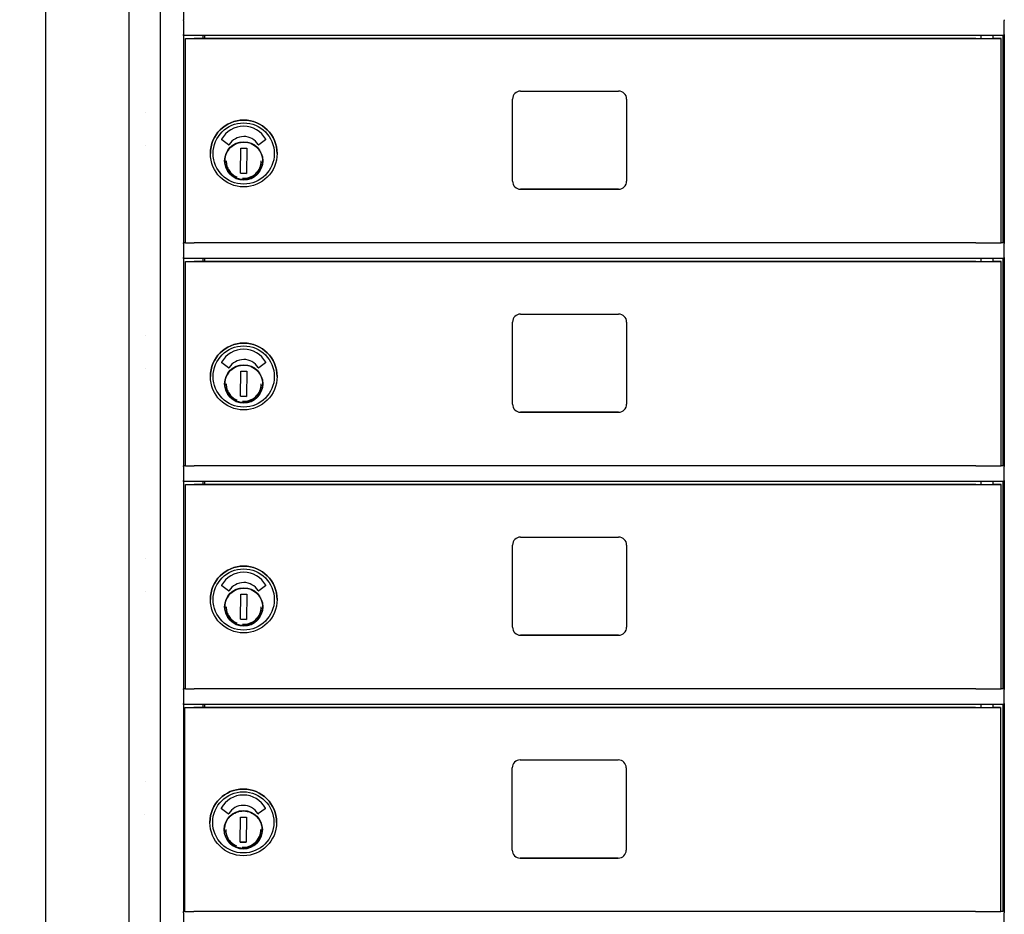
# Model space of a CAD drawing. Units: inches. Extents: x -106 to 32, y -94 to 14.
# Drawn here: x -91 to -79, y -40 to -30 of the extents above; entities that cross this region are included whole.
import ezdxf

# ---------------------------------------------------------------- set-up
doc = ezdxf.new("R2010")
doc.units = ezdxf.units.IN
doc.header["$MEASUREMENT"] = 0
doc.layers.add('Dim', color=1, linetype='Continuous')
doc.dimstyles.get("Standard").update_dxf_attribs({"dimscale": 8, "dimtxt": 0.1, "dimasz": 0.13, "dimexe": 0.055, "dimexo": 0.055, "dimgap": 0.09, "dimtad": 0, "dimtih": 1, "dimtoh": 1, "dimdec": 4, "dimzin": 0, "dimdsep": 46, "dimlunit": 5, "dimtxsty": 'Standard', "dimcen": 0.09, "dimadec": 0, "dimazin": 1, "dimtfac": 1, "dimtdec": 4, "dimtofl": 0, "dimtmove": 0, "dimatfit": 3, "dimfxl": 1, "dimtolj": 1, "dimtzin": 0, "dimarcsym": 0})

# ---------------------------------------------------------------- blocks, each defined once
blk = doc.blocks.new('*D7')
at = {"layer": 'Defpoints', "color": 0}
for p in [(-96.735, -12.721), (-88.091, -12.721), (-96.324, -64.072)]:
    blk.add_point(p, dxfattribs=at)
at = {"layer": 'Dim', "color": 0, "lineweight": -2}
for p, q in [((-88.531, -12.721), (-97.175, -12.721)), ((-96.735, -13.761), (-96.735, -34.465)), ((-96.735, -63.032), (-96.735, -38.039)), ((-96.764, -64.072), (-97.175, -64.072))]:
    blk.add_line(p, q, dxfattribs=at)
at = {"layer": 'Dim', "color": 0}
for points in [[(-96.908, -13.761), (-96.561, -13.761), (-96.735, -12.721)], [(-96.908, -63.032), (-96.561, -63.032), (-96.735, -64.072)]]:
    blk.add_solid(points, dxfattribs=at)
at = {"layer": 'Dim', "color": 0, "insert": (-96.735, -36.252), "char_height": 0.8, "attachment_point": 5}
blk.add_mtext('\\A1;67" MAXIMUM\\P(PATRON LOCK)', dxfattribs=at)

msp = doc.modelspace()

# ---------------------------------------------------------------- linework, layer by layer
for p, q in [((-90.42099, -52.21634), (-90.42099, -11.05197)), ((-89.43999, -52.21633), (-89.43999, -11.05197)), ((-89.07624, -11.05197), (-89.07624, -52.10117)), ((-88.79874, -27.08278), (-88.79874, -29.52071)), ((-88.79874, -29.53196), (-88.79874, -29.52071)), ((-88.79874, -29.53196), (-88.79874, -29.69344)), ((-79.13496, -29.52071), (-79.13496, -29.53196)), ((-79.13496, -29.69344), (-79.13496, -29.53196)), ((-88.79874, -29.70778), (-88.79874, -29.69344)), ((-88.79874, -29.70778), (-88.79874, -32.14571)), ((-79.13496, -29.70821), (-88.79874, -29.70821)), ((-88.77846, -29.74216), (-88.77846, -29.74215)), ((-88.77846, -29.74215), (-88.59846, -29.74215)), ((-88.77846, -32.1457), (-88.77846, -29.74216)), ((-88.59846, -29.74215), (-88.59846, -29.74215)), ((-88.59846, -29.74215), (-87.60846, -29.74215)), ((-88.57374, -29.70821), (-88.57374, -29.74215)), ((-88.55499, -29.70821), (-88.55499, -29.74215)), ((-79.71111, -29.74216), (-88.50846, -29.74216)), ((-87.60846, -29.74215), (-87.60846, -29.74215)), ((-87.60846, -29.74215), (-79.4072, -29.74215)), ((-79.4072, -29.74216), (-79.4072, -29.70821)), ((-79.26621, -29.74216), (-79.26621, -29.70821)), ((-79.17246, -32.1457), (-79.17246, -29.74216)), ((-79.14753, -32.14571), (-79.14753, -29.70821)), ((-79.13496, -29.69344), (-79.13496, -29.70778)), ((-79.13496, -29.70778), (-79.13496, -32.14571)), ((-84.83121, -30.3607), (-83.67621, -30.3607)), ((-84.92496, -31.42195), (-84.92496, -30.45445)), ((-83.58246, -30.45445), (-83.58246, -31.42195)), ((-89.24492, -30.61553), (-89.24492, -30.61554)), ((-88.27131, -30.9932), (-88.34987, -30.93594)), ((-87.83309, -30.93597), (-87.91223, -30.99231)), ((-89.25311, -30.99742), (-89.25311, -30.99743)), ((-88.12957, -31.32831), (-88.1242, -31.03308)), ((-88.1242, -31.03308), (-88.05335, -31.03437)), ((-88.05335, -31.03437), (-88.05871, -31.32959)), ((-88.48417, -31.0957), (-88.48417, -31.0957)), ((-87.8732, -31.15281), (-87.86934, -31.15289)), ((-87.86959, -31.1647), (-87.87051, -31.20751)), ((-87.86934, -31.15289), (-87.86934, -31.1529)), ((-87.69874, -31.0957), (-87.69874, -31.0957)), ((-87.87077, -31.21932), (-87.87463, -31.21923)), ((-88.05871, -31.32959), (-88.12957, -31.32831)), ((-88.12957, -31.32831), (-88.05871, -31.32959)), ((-84.83121, -31.5157), (-83.67621, -31.5157)), ((-83.67621, -31.5157), (-84.83121, -31.5157)), ((-88.77846, -32.1457), (-88.79874, -32.1457)), ((-88.79874, -32.15696), (-88.79874, -32.14571)), ((-88.79874, -32.15696), (-88.79874, -32.31844)), ((-79.71111, -32.1457), (-88.50846, -32.1457)), ((-79.14753, -32.1457), (-79.17246, -32.1457)), ((-79.13496, -32.14571), (-79.13496, -32.15696)), ((-79.13496, -32.31844), (-79.13496, -32.15696)), ((-88.79874, -32.33278), (-88.79874, -32.31844)), ((-88.79874, -32.33278), (-88.79874, -34.77071)), ((-79.13496, -32.33321), (-88.79874, -32.33321)), ((-88.57374, -32.33321), (-88.57374, -32.36715)), ((-88.55499, -32.33321), (-88.55499, -32.36715)), ((-79.4072, -32.36716), (-79.4072, -32.33321)), ((-79.26621, -32.36716), (-79.26621, -32.33321)), ((-79.14753, -34.77071), (-79.14753, -32.33321)), ((-79.13496, -32.31844), (-79.13496, -32.33278)), ((-79.13496, -32.33278), (-79.13496, -34.77071)), ((-88.77846, -32.36716), (-88.77846, -32.36715)), ((-88.77846, -32.36715), (-88.59846, -32.36715)), ((-88.77846, -34.7707), (-88.77846, -32.36716)), ((-88.59846, -32.36715), (-88.59846, -32.36715)), ((-88.59846, -32.36715), (-87.60846, -32.36715)), ((-79.71111, -32.36716), (-88.50846, -32.36716)), ((-87.60846, -32.36715), (-87.60846, -32.36715)), ((-87.60846, -32.36715), (-79.4072, -32.36715)), ((-79.17246, -34.7707), (-79.17246, -32.36716)), ((-84.83121, -32.9857), (-83.67621, -32.9857)), ((-84.92496, -34.04695), (-84.92496, -33.07945)), ((-83.58246, -33.07945), (-83.58246, -34.04695)), ((-89.24492, -33.24053), (-89.24492, -33.24054)), ((-89.25311, -33.62242), (-89.25311, -33.62243)), ((-88.27131, -33.6182), (-88.34987, -33.56094)), ((-87.83309, -33.56097), (-87.91223, -33.61731)), ((-88.48417, -33.7207), (-88.48417, -33.7207)), ((-88.12957, -33.95331), (-88.1242, -33.65808)), ((-88.1242, -33.65808), (-88.05335, -33.65937)), ((-88.05335, -33.65937), (-88.05871, -33.95459)), ((-87.69874, -33.7207), (-87.69874, -33.7207)), ((-87.87077, -33.84432), (-87.87463, -33.84423)), ((-87.8732, -33.77781), (-87.86934, -33.77789)), ((-87.86959, -33.7897), (-87.87051, -33.83251)), ((-87.86934, -33.77789), (-87.86934, -33.7779)), ((-88.05871, -33.95459), (-88.12957, -33.95331)), ((-88.12957, -33.95331), (-88.05871, -33.95459)), ((-84.83121, -34.1407), (-83.67621, -34.1407)), ((-83.67621, -34.1407), (-84.83121, -34.1407)), ((-88.77846, -34.7707), (-88.79874, -34.7707)), ((-88.79874, -34.78196), (-88.79874, -34.77071)), ((-88.79874, -34.78196), (-88.79874, -34.94344)), ((-79.71111, -34.7707), (-88.50846, -34.7707)), ((-79.14753, -34.7707), (-79.17246, -34.7707)), ((-79.13496, -34.77071), (-79.13496, -34.78196)), ((-79.13496, -34.94344), (-79.13496, -34.78196)), ((-88.79874, -34.95778), (-88.79874, -34.94344)), ((-88.79874, -34.95778), (-88.79874, -37.39571)), ((-79.13496, -34.95821), (-88.79874, -34.95821)), ((-88.77846, -34.99216), (-88.77846, -34.99215)), ((-88.77846, -34.99215), (-88.59846, -34.99215)), ((-88.77846, -37.3957), (-88.77846, -34.99216)), ((-88.59846, -34.99215), (-88.59846, -34.99215)), ((-88.59846, -34.99215), (-87.60846, -34.99215)), ((-88.57374, -34.95821), (-88.57374, -34.99215)), ((-88.55499, -34.95821), (-88.55499, -34.99215)), ((-79.71111, -34.99216), (-88.50846, -34.99216)), ((-87.60846, -34.99215), (-87.60846, -34.99215)), ((-87.60846, -34.99215), (-79.4072, -34.99215)), ((-79.4072, -34.99216), (-79.4072, -34.95821)), ((-79.26621, -34.99216), (-79.26621, -34.95821)), ((-79.17246, -37.3957), (-79.17246, -34.99216)), ((-79.14753, -37.39571), (-79.14753, -34.95821)), ((-79.13496, -34.94344), (-79.13496, -34.95778)), ((-79.13496, -34.95778), (-79.13496, -37.39571)), ((-84.92496, -36.67195), (-84.92496, -35.70445)), ((-84.83121, -35.6107), (-83.67621, -35.6107)), ((-83.58246, -35.70445), (-83.58246, -36.67195)), ((-89.24492, -35.86553), (-89.24492, -35.86554)), ((-89.25311, -36.24742), (-89.25311, -36.24743)), ((-88.27131, -36.2432), (-88.34987, -36.18594)), ((-88.12957, -36.57831), (-88.1242, -36.28308)), ((-88.1242, -36.28308), (-88.05335, -36.28437)), ((-88.05335, -36.28437), (-88.05871, -36.57959)), ((-87.83309, -36.18597), (-87.91223, -36.24231)), ((-88.48417, -36.3457), (-88.48417, -36.3457)), ((-87.8732, -36.40281), (-87.86934, -36.40289)), ((-87.86934, -36.40289), (-87.86934, -36.4029)), ((-87.69874, -36.3457), (-87.69874, -36.3457)), ((-87.87077, -36.46932), (-87.87463, -36.46923)), ((-87.86959, -36.4147), (-87.87051, -36.45751)), ((-88.05871, -36.57959), (-88.12957, -36.57831)), ((-88.12957, -36.57831), (-88.05871, -36.57959)), ((-84.83121, -36.7657), (-83.67621, -36.7657)), ((-83.67621, -36.7657), (-84.83121, -36.7657)), ((-88.77846, -37.3957), (-88.79874, -37.3957)), ((-88.79874, -37.40696), (-88.79874, -37.39571)), ((-88.79874, -37.40696), (-88.79874, -37.56844)), ((-79.71111, -37.3957), (-88.50846, -37.3957)), ((-79.14753, -37.3957), (-79.17246, -37.3957)), ((-79.13496, -37.39571), (-79.13496, -37.40696)), ((-79.13496, -37.56844), (-79.13496, -37.40696)), ((-88.79874, -37.58278), (-88.79874, -37.56844)), ((-88.79874, -37.58278), (-88.79874, -40.01966)), ((-79.13496, -37.58321), (-88.79874, -37.58321)), ((-88.7834, -40.01923), (-88.7834, -37.61568)), ((-88.7834, -37.61568), (-88.7834, -37.61568)), ((-88.7834, -37.61568), (-88.6034, -37.61568)), ((-88.6034, -37.61568), (-88.6034, -37.61568)), ((-88.6034, -37.61568), (-87.6134, -37.61568)), ((-88.57374, -37.58321), (-88.57374, -37.61568)), ((-88.55499, -37.58321), (-88.55499, -37.61568)), ((-79.71605, -37.61568), (-88.5134, -37.61568)), ((-87.6134, -37.61568), (-87.6134, -37.61568)), ((-87.6134, -37.61568), (-79.4072, -37.61568)), ((-79.4072, -37.61568), (-79.4072, -37.58321)), ((-79.26621, -37.61568), (-79.26621, -37.58321)), ((-79.1774, -40.01922), (-79.1774, -37.61568)), ((-79.14753, -40.01923), (-79.14753, -37.58321)), ((-79.13496, -37.56844), (-79.13496, -37.58278)), ((-79.13496, -37.58278), (-79.13496, -40.01966)), ((-84.83615, -38.23422), (-83.68115, -38.23422)), ((-84.9299, -39.29547), (-84.9299, -38.32797)), ((-83.5874, -38.32797), (-83.5874, -39.29547)), ((-89.24987, -38.48906), (-89.24987, -38.48906)), ((-88.27625, -38.86672), (-88.35481, -38.80946)), ((-87.83804, -38.8095), (-87.91717, -38.86584)), ((-89.25805, -38.87095), (-89.25805, -38.87095)), ((-88.13451, -39.20183), (-88.12914, -38.9066)), ((-88.12914, -38.9066), (-88.05829, -38.90789)), ((-88.05829, -38.90789), (-88.06365, -39.20312)), ((-88.48912, -38.96923), (-88.48912, -38.96922)), ((-87.87815, -39.02633), (-87.87428, -39.02642)), ((-87.87453, -39.03823), (-87.87545, -39.08103)), ((-87.87428, -39.02642), (-87.87428, -39.02642)), ((-87.70368, -38.96923), (-87.70368, -38.96922)), ((-87.87571, -39.09284), (-87.87958, -39.09276)), ((-88.06365, -39.20312), (-88.13451, -39.20183)), ((-88.13451, -39.20183), (-88.06365, -39.20312)), ((-84.83615, -39.38922), (-83.68115, -39.38922)), ((-83.68115, -39.38922), (-84.83615, -39.38922)), ((-88.7834, -40.01892), (-88.79874, -40.01892)), ((-88.79874, -40.034), (-88.79874, -40.01966)), ((-88.79874, -40.034), (-88.79874, -40.19344)), ((-79.71605, -40.01922), (-88.5134, -40.01922)), ((-79.14753, -40.01892), (-79.1774, -40.01892)), ((-79.13496, -40.01966), (-79.13496, -40.034)), ((-79.13496, -40.19344), (-79.13496, -40.034))]:
    msp.add_line(p, q)
at = {"flags": 128}
for points in [[(-87.87138, -31.18534), (-87.87284, -31.20689), (-87.8764, -31.22819), (-87.88202, -31.24905), (-87.88967, -31.26925), (-87.89926, -31.2886), (-87.9107, -31.30693), (-87.92388, -31.32404), (-87.93867, -31.33977), (-87.95494, -31.35399), (-87.97252, -31.36654), (-87.99124, -31.3773), (-88.01093, -31.38618), (-88.0314, -31.39309), (-88.05244, -31.39796), (-88.07386, -31.40074), (-88.09545, -31.40141), (-88.11701, -31.39995), (-88.13831, -31.39639), (-88.15917, -31.39077), (-88.17937, -31.38313), (-88.19872, -31.37353), (-88.21704, -31.3621), (-88.23416, -31.34892), (-88.24989, -31.33412), (-88.26411, -31.31786), (-88.27666, -31.30028), (-88.28742, -31.28155), (-88.2963, -31.26186), (-88.30321, -31.24139), (-88.30808, -31.22035), (-88.31085, -31.19893), (-88.31153, -31.17734), (-88.31008, -31.15579), (-88.30651, -31.13448), (-88.30089, -31.11363), (-88.29325, -31.09343), (-88.28365, -31.07407), (-88.27221, -31.05575), (-88.25904, -31.03863), (-88.24424, -31.0229), (-88.22797, -31.00869), (-88.2104, -30.99613), (-88.19167, -30.98537), (-88.17198, -30.97649), (-88.15151, -30.96958), (-88.13047, -30.96471), (-88.10905, -30.96194), (-88.08746, -30.96127), (-88.06591, -30.96272), (-88.0446, -30.96628), (-88.02375, -30.97191), (-88.00354, -30.97955), (-87.98419, -30.98914), (-87.96587, -31.00058), (-87.94875, -31.01376), (-87.93302, -31.02855), (-87.91881, -31.04482), (-87.90625, -31.0624), (-87.89549, -31.08112), (-87.88661, -31.10081), (-87.8797, -31.12128), (-87.87483, -31.14232), (-87.87205, -31.16375), (-87.87138, -31.18534)], [(-88.29815, -31.18134), (-88.2976, -31.19642), (-88.29594, -31.21143), (-88.2932, -31.22628), (-88.28938, -31.24088), (-88.28451, -31.25517), (-88.27861, -31.26907), (-88.2717, -31.28249), (-88.26384, -31.29538), (-88.25505, -31.30766), (-88.2454, -31.31926), (-88.23492, -31.33013), (-88.22367, -31.34021), (-88.21173, -31.34944), (-88.19913, -31.35776), (-88.18597, -31.36515), (-88.1723, -31.37156)], [(-88.10509, -31.38758), (-88.08396, -31.38789), (-88.0629, -31.38604), (-88.04214, -31.38206), (-88.02191, -31.37597), (-88.00239, -31.36785), (-87.98381, -31.35778), (-87.96635, -31.34587), (-87.95021, -31.33223), (-87.93553, -31.31702), (-87.92249, -31.30039), (-87.91122, -31.28251), (-87.90183, -31.26357), (-87.89442, -31.24378), (-87.88908, -31.22333), (-87.88585, -31.20244), (-87.88476, -31.18134)], [(-87.87138, -33.81034), (-87.87284, -33.83189), (-87.8764, -33.85319), (-87.88202, -33.87405), (-87.88967, -33.89425), (-87.89926, -33.9136), (-87.9107, -33.93193), (-87.92388, -33.94904), (-87.93867, -33.96477), (-87.95494, -33.97899), (-87.97252, -33.99154), (-87.99124, -34.0023), (-88.01093, -34.01118), (-88.0314, -34.01809), (-88.05244, -34.02296), (-88.07386, -34.02574), (-88.09545, -34.02641), (-88.11701, -34.02495), (-88.13831, -34.02139), (-88.15917, -34.01577), (-88.17937, -34.00813), (-88.19872, -33.99853), (-88.21704, -33.9871), (-88.23416, -33.97392), (-88.24989, -33.95912), (-88.26411, -33.94286), (-88.27666, -33.92528), (-88.28742, -33.90655), (-88.2963, -33.88686), (-88.30321, -33.86639), (-88.30808, -33.84535), (-88.31085, -33.82393), (-88.31153, -33.80234), (-88.31008, -33.78079), (-88.30651, -33.75948), (-88.30089, -33.73863), (-88.29325, -33.71843), (-88.28365, -33.69907), (-88.27221, -33.68075), (-88.25904, -33.66363), (-88.24424, -33.6479), (-88.22797, -33.63369), (-88.2104, -33.62113), (-88.19167, -33.61037), (-88.17198, -33.60149), (-88.15151, -33.59458), (-88.13047, -33.58971), (-88.10905, -33.58694), (-88.08746, -33.58627), (-88.06591, -33.58772), (-88.0446, -33.59128), (-88.02375, -33.59691), (-88.00354, -33.60455), (-87.98419, -33.61414), (-87.96587, -33.62558), (-87.94875, -33.63876), (-87.93302, -33.65355), (-87.91881, -33.66982), (-87.90625, -33.6874), (-87.89549, -33.70612), (-87.88661, -33.72581), (-87.8797, -33.74628), (-87.87483, -33.76732), (-87.87205, -33.78875), (-87.87138, -33.81034)], [(-88.29815, -33.80634), (-88.2976, -33.82142), (-88.29594, -33.83643), (-88.2932, -33.85128), (-88.28938, -33.86588), (-88.28451, -33.88017), (-88.27861, -33.89407), (-88.2717, -33.90749), (-88.26384, -33.92038), (-88.25505, -33.93266), (-88.2454, -33.94426), (-88.23492, -33.95513), (-88.22367, -33.96521), (-88.21173, -33.97444), (-88.19913, -33.98276), (-88.18597, -33.99015), (-88.1723, -33.99656)], [(-88.10509, -34.01258), (-88.08396, -34.01289), (-88.0629, -34.01104), (-88.04214, -34.00706), (-88.02191, -34.00097), (-88.00239, -33.99285), (-87.98381, -33.98278), (-87.96635, -33.97087), (-87.95021, -33.95723), (-87.93553, -33.94202), (-87.92249, -33.92539), (-87.91122, -33.90751), (-87.90183, -33.88857), (-87.89442, -33.86878), (-87.88908, -33.84833), (-87.88585, -33.82744), (-87.88476, -33.80634)], [(-87.87138, -36.43534), (-87.87284, -36.45689), (-87.8764, -36.47819), (-87.88202, -36.49905), (-87.88967, -36.51925), (-87.89926, -36.5386), (-87.9107, -36.55693), (-87.92388, -36.57404), (-87.93867, -36.58977), (-87.95494, -36.60399), (-87.97252, -36.61654), (-87.99124, -36.6273), (-88.01093, -36.63618), (-88.0314, -36.64309), (-88.05244, -36.64796), (-88.07386, -36.65074), (-88.09545, -36.65141), (-88.11701, -36.64995), (-88.13831, -36.64639), (-88.15917, -36.64077), (-88.17937, -36.63313), (-88.19872, -36.62353), (-88.21704, -36.6121), (-88.23416, -36.59892), (-88.24989, -36.58412), (-88.26411, -36.56786), (-88.27666, -36.55028), (-88.28742, -36.53155), (-88.2963, -36.51186), (-88.30321, -36.49139), (-88.30808, -36.47035), (-88.31085, -36.44893), (-88.31153, -36.42734), (-88.31008, -36.40579), (-88.30651, -36.38448), (-88.30089, -36.36363), (-88.29325, -36.34343), (-88.28365, -36.32407), (-88.27221, -36.30575), (-88.25904, -36.28863), (-88.24424, -36.2729), (-88.22797, -36.25869), (-88.2104, -36.24613), (-88.19167, -36.23537), (-88.17198, -36.22649), (-88.15151, -36.21958), (-88.13047, -36.21471), (-88.10905, -36.21194), (-88.08746, -36.21127), (-88.06591, -36.21272), (-88.0446, -36.21628), (-88.02375, -36.22191), (-88.00354, -36.22955), (-87.98419, -36.23914), (-87.96587, -36.25058), (-87.94875, -36.26376), (-87.93302, -36.27855), (-87.91881, -36.29482), (-87.90625, -36.3124), (-87.89549, -36.33112), (-87.88661, -36.35081), (-87.8797, -36.37128), (-87.87483, -36.39232), (-87.87205, -36.41375), (-87.87138, -36.43534)], [(-88.29815, -36.43134), (-88.2976, -36.44642), (-88.29594, -36.46143), (-88.2932, -36.47628), (-88.28938, -36.49088), (-88.28451, -36.50517), (-88.27861, -36.51907), (-88.2717, -36.53249), (-88.26384, -36.54538), (-88.25505, -36.55766), (-88.2454, -36.56926), (-88.23492, -36.58013), (-88.22367, -36.59021), (-88.21173, -36.59944), (-88.19913, -36.60776), (-88.18597, -36.61515), (-88.1723, -36.62156)], [(-88.10509, -36.63758), (-88.08396, -36.63789), (-88.0629, -36.63604), (-88.04214, -36.63206), (-88.02191, -36.62597), (-88.00239, -36.61785), (-87.98381, -36.60778), (-87.96635, -36.59587), (-87.95021, -36.58223), (-87.93553, -36.56702), (-87.92249, -36.55039), (-87.91122, -36.53251), (-87.90183, -36.51357), (-87.89442, -36.49378), (-87.88908, -36.47333), (-87.88585, -36.45244), (-87.88476, -36.43134)], [(-87.87633, -39.05886), (-87.87778, -39.08041), (-87.88134, -39.10172), (-87.88696, -39.12257), (-87.89461, -39.14277), (-87.9042, -39.16213), (-87.91564, -39.18045), (-87.92882, -39.19756), (-87.94362, -39.2133), (-87.95988, -39.22751), (-87.97746, -39.24007), (-87.99619, -39.25083), (-88.01588, -39.25971), (-88.03634, -39.26662), (-88.05739, -39.27148), (-88.07881, -39.27426), (-88.1004, -39.27493), (-88.12195, -39.27348), (-88.14325, -39.26992), (-88.16411, -39.26429), (-88.18431, -39.25665), (-88.20366, -39.24706), (-88.22199, -39.23562), (-88.2391, -39.22244), (-88.25484, -39.20764), (-88.26905, -39.19138), (-88.2816, -39.1738), (-88.29237, -39.15507), (-88.30124, -39.13538), (-88.30815, -39.11492), (-88.31302, -39.09387), (-88.3158, -39.07245), (-88.31647, -39.05086), (-88.31502, -39.02931), (-88.31146, -39.00801), (-88.30583, -38.98715), (-88.29819, -38.96695), (-88.2886, -38.9476), (-88.27716, -38.92927), (-88.26398, -38.91216), (-88.24918, -38.89642), (-88.23292, -38.88221), (-88.21534, -38.86966), (-88.19661, -38.85889), (-88.17692, -38.85002), (-88.15646, -38.84311), (-88.13541, -38.83824), (-88.11399, -38.83546), (-88.0924, -38.83479), (-88.07085, -38.83624), (-88.04954, -38.8398), (-88.02869, -38.84543), (-88.00849, -38.85307), (-87.98913, -38.86266), (-87.97081, -38.8741), (-87.9537, -38.88728), (-87.93796, -38.90207), (-87.92375, -38.91834), (-87.9112, -38.93592), (-87.90043, -38.95465), (-87.89155, -38.97434), (-87.88465, -38.9948), (-87.87978, -39.01585), (-87.877, -39.03727), (-87.87633, -39.05886)], [(-88.30309, -39.05486), (-88.30254, -39.06995), (-88.30089, -39.08495), (-88.29815, -39.0998), (-88.29433, -39.11441), (-88.28945, -39.1287), (-88.28355, -39.14259), (-88.27665, -39.15602), (-88.26878, -39.1689), (-88.26, -39.18118), (-88.25034, -39.19279), (-88.23986, -39.20366), (-88.22862, -39.21373), (-88.21667, -39.22296), (-88.20408, -39.23129), (-88.19091, -39.23868), (-88.17724, -39.24509)], [(-88.11003, -39.2611), (-88.0889, -39.26141), (-88.06784, -39.25957), (-88.04709, -39.25558), (-88.02685, -39.2495), (-88.00734, -39.24137), (-87.98875, -39.23131), (-87.9713, -39.21939), (-87.95515, -39.20575), (-87.94048, -39.19054), (-87.92744, -39.17391), (-87.91617, -39.15603), (-87.90677, -39.1371), (-87.89937, -39.1173), (-87.89402, -39.09685), (-87.89079, -39.07597), (-87.88971, -39.05486)]]:
    msp.add_lwpolyline(points, dxfattribs=at)
for centre, radius in [((-88.09146, -31.0957), 0.39272), ((-88.09146, -31.09571), 0.36024), ((-88.09146, -31.18134), 0.22441), ((-88.09146, -33.7207), 0.39272), ((-88.09146, -33.72071), 0.36024), ((-88.09146, -33.80634), 0.22441), ((-88.09146, -36.3457), 0.39272), ((-88.09146, -36.34571), 0.36024), ((-88.09146, -36.43134), 0.22441), ((-88.0964, -38.96923), 0.39272), ((-88.0964, -38.96923), 0.36024), ((-88.0964, -39.05486), 0.22441)]:
    msp.add_circle(centre, radius)
for centre, radius, start, end in [((-84.83121, -30.45445), 0.09375, 90, 180), ((-83.67621, -30.45445), 0.09375, 0, 90), ((-88.09146, -31.0957), 0.39272, 0, 180), ((-88.09146, -31.0701), 0.29624, 28.589907, 151.410093), ((-88.34639, -30.93116), 0.00591, 151.410093, 233.913546), ((-88.09146, -31.09709), 0.20125, 31.937652, 148.362424), ((-87.83652, -30.93116), 0.00591, 305.448315, 28.589907), ((-88.26783, -30.98843), 0.00591, 233.913546, 328.362424), ((-87.91565, -30.9875), 0.00591, 211.937652, 305.448315), ((-88.09146, -31.18133), 0.22441, 180.000685, 359.999315), ((-84.83121, -31.42195), 0.09375, 180, 270), ((-84.83121, -31.42195), 0.09375, 180, 270), ((-83.67621, -31.42195), 0.09375, 270, 0), ((-83.67621, -31.42195), 0.09375, 270, 0), ((-84.83121, -33.07945), 0.09375, 90, 180), ((-83.67621, -33.07945), 0.09375, 0, 90), ((-88.09146, -33.7207), 0.39272, 0, 180), ((-88.09146, -33.6951), 0.29624, 28.589907, 151.410093), ((-88.34639, -33.55616), 0.00591, 151.410093, 233.913546), ((-88.26783, -33.61343), 0.00591, 233.913546, 328.362424), ((-88.09146, -33.72209), 0.20125, 31.937652, 148.362424), ((-87.91565, -33.6125), 0.00591, 211.937652, 305.448315), ((-87.83652, -33.55616), 0.00591, 305.448315, 28.589907), ((-88.09146, -33.80633), 0.22441, 180.000685, 359.999315), ((-84.83121, -34.04695), 0.09375, 180, 270), ((-84.83121, -34.04695), 0.09375, 180, 270), ((-83.67621, -34.04695), 0.09375, 270, 0), ((-83.67621, -34.04695), 0.09375, 270, 0), ((-84.83121, -35.70445), 0.09375, 90, 180), ((-83.67621, -35.70445), 0.09375, 0, 90), ((-88.09146, -36.3457), 0.39272, 0, 180), ((-88.09146, -36.3201), 0.29624, 28.589907, 151.410093), ((-88.09146, -36.34709), 0.20125, 31.937652, 148.362424), ((-88.34639, -36.18116), 0.00591, 151.410093, 233.913546), ((-88.26783, -36.23843), 0.00591, 233.913546, 328.362424), ((-87.91565, -36.2375), 0.00591, 211.937652, 305.448315), ((-87.83652, -36.18116), 0.00591, 305.448315, 28.589907), ((-88.09146, -36.43133), 0.22441, 180.000685, 359.999315), ((-84.83121, -36.67195), 0.09375, 180, 270), ((-84.83121, -36.67195), 0.09375, 180, 270), ((-83.67621, -36.67195), 0.09375, 270, 0), ((-83.67621, -36.67195), 0.09375, 270, 0), ((-84.83615, -38.32797), 0.09375, 90, 180), ((-83.68115, -38.32797), 0.09375, 0, 90), ((-88.0964, -38.96922), 0.39272, 0, 180), ((-88.0964, -38.94363), 0.29624, 28.589907, 151.410093), ((-88.35134, -38.80469), 0.00591, 151.410093, 233.913546), ((-88.0964, -38.97061), 0.20125, 31.937652, 148.362424), ((-87.84146, -38.80469), 0.00591, 305.448315, 28.589907), ((-88.27277, -38.86195), 0.00591, 233.913546, 328.362424), ((-87.9206, -38.86103), 0.00591, 211.937652, 305.448315), ((-88.0964, -39.05486), 0.22441, 180.000685, 359.999315), ((-84.83615, -39.29547), 0.09375, 180, 270), ((-84.83615, -39.29547), 0.09375, 180, 270), ((-83.68115, -39.29547), 0.09375, 270, 0), ((-83.68115, -39.29547), 0.09375, 270, 0)]:
    msp.add_arc(centre, radius, start, end)
for centre, major_axis, start_param, end_param in [((-88.74049, -29.74216), (-0.12, 0), 1.24891969, 2.15616573), ((-88.50846, -29.74217), (-0.3, 0), 4.71238898, 5.29770464), ((-79.71111, -29.74217), (-0.3, 0), 3.77411872, 4.71233179), ((-79.33671, -29.74216), (0.16425, 0), 3.7742331, 7.41036839), ((-79.33671, -29.74216), (0.0735, 0), 2.85475549, 6.57002248), ((-88.74049, -32.1457), (-0.12, 0), 1.24891977, 2.15616584), ((-88.50846, -32.14571), (-0.3, 0), 4.71238898, 5.29770464), ((-79.71111, -32.14571), (-0.3, 0), 3.77411872, 4.71233179), ((-79.33671, -32.1457), (0.16425, 0), 3.77423336, 6.28318562), ((-88.74049, -32.36716), (-0.12, 0), 1.24891968, 2.1561657), ((-88.50846, -32.36717), (-0.3, 0), 4.71238898, 5.29770464), ((-79.71111, -32.36717), (-0.3, 0), 3.77411853, 4.7123317), ((-79.33671, -32.36716), (0.16425, 0), 3.77423299, 7.41036834), ((-79.33671, -32.36716), (0.0735, 0), 2.85475542, 6.57002241), ((-88.74049, -34.7707), (-0.12, 0), 1.24891966, 2.15616568), ((-88.50846, -34.77071), (-0.3, 0), 4.71238898, 5.29770464), ((-79.71111, -34.77071), (-0.3, 0), 3.77411853, 4.7123317), ((-79.33671, -34.7707), (0.16425, 0), 3.77423336, 6.28318562), ((-88.74049, -34.99216), (-0.12, 0), 1.24891966, 2.15616568), ((-88.50846, -34.99217), (-0.3, 0), 4.71238898, 5.29770464), ((-79.71111, -34.99217), (-0.3, 0), 3.77411853, 4.7123317), ((-79.33671, -34.99216), (0.16425, 0), 3.77423304, 7.41036836), ((-79.33671, -34.99216), (0.0735, 0), 2.85475555, 6.57002254), ((-88.74049, -37.3957), (-0.12, 0), 1.24891966, 2.15616568), ((-88.50846, -37.39571), (-0.3, 0), 4.71238898, 5.29770464), ((-79.71111, -37.39571), (-0.3, 0), 3.77411853, 4.7123317), ((-79.33671, -37.3957), (0.16425, 0), 3.77423336, 6.28318562), ((-88.74543, -37.61568), (-0.12, 0), 1.24891958, 2.15616557), ((-88.5134, -37.61569), (-0.3, 0), 4.71238898, 5.29770464), ((-79.71605, -37.61569), (-0.3, 0), 3.77411862, 4.71233175), ((-79.34165, -37.61568), (0.16425, 0), 3.77423298, 7.37677502), ((-79.34165, -37.61568), (-0.0735, 0), 5.81400064, 8.45179383), ((-88.74543, -40.01922), (-0.12, 0), 1.24891977, 2.15616584), ((-88.5134, -40.01923), (-0.3, 0), 4.71238898, 5.29770464), ((-79.71605, -40.01923), (-0.3, 0), 3.77411862, 4.71233175), ((-79.34165, -40.01922), (0.16425, 0), 3.77423336, 6.28318562)]:
    msp.add_ellipse(centre, major_axis=major_axis, ratio=0.00003429, start_param=start_param, end_param=end_param)

# ---------------------------------------------------------------- dimensions: what is measured, and where the dimension line sits
at = {"layer": 'Dim'}
dim = msp.add_linear_dim(base=(-96.73473, -12.7207), p1=(-96.32374, -64.07166), p2=(-88.09146, -12.7207), angle=90, text='67" MAXIMUM\\P(PATRON LOCK)', dimstyle='Standard', override={"dimpost": '"'}, dxfattribs=at)
dim.commit()
dim.dimension.update_dxf_attribs({"geometry": '*D7', "text_midpoint": (-96.73473, -36.25206), "dimtype": 160})

doc.saveas('drawing.dxf')
